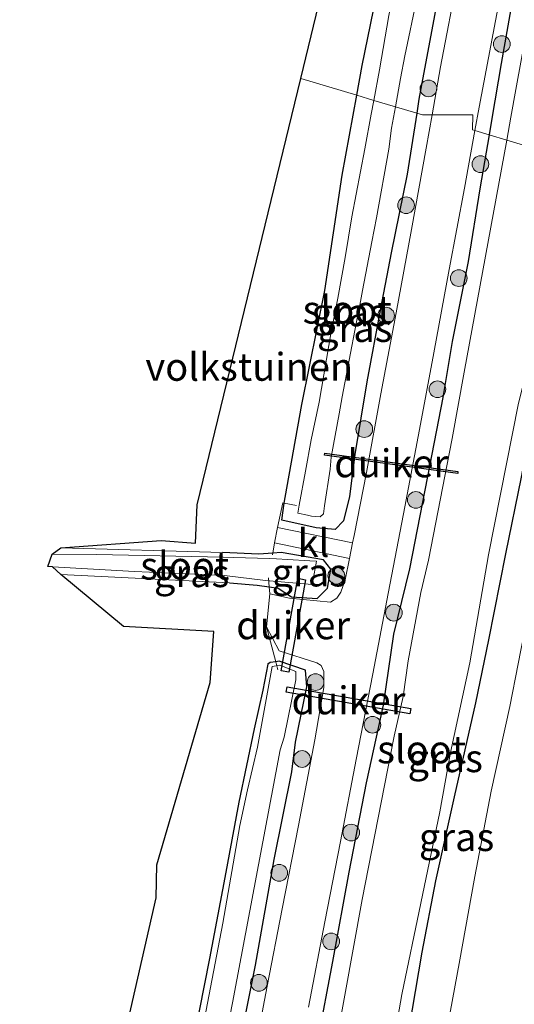
# Model space of a CAD drawing. Units: metres. Extents: x 99998 to 110006, y 418748 to 425003.
# Drawn here: x 103798 to 103842, y 419760 to 419848 of the extents above; entities that cross this region are included whole.
import ezdxf
from ezdxf.enums import TextEntityAlignment as Align

# ---------------------------------------------------------------- set-up
doc = ezdxf.new("R2010")
doc.units = ezdxf.units.M
doc.linetypes.add('IE-TERREINAFSCHEIDING', pattern=[10, 8, -2])
doc.layers.get('0').update_dxf_attribs({"lineweight": 25})
for name, color, linetype, lineweight in [('B-ME-GR-BOOM-S-B1', 93, 'Continuous', 18), ('B-ME-GW-INSTEEKWATERGANG-L-B1', 10, 'Continuous', 25), ('B-ME-GW-TEENLIJN-L-B1', 93, 'Continuous', 18), ('B-ME-IE-GRASLAND-GV-B6', 93, 'Continuous', 18), ('B-ME-IE-GRONDWERKLIJN-GROND_INGERICHT-GV-B6', 253, 'Continuous', 18), ('B-ME-IE-HULPGEOMETRIE-L-B1', 53, 'Continuous', 18), ('B-ME-IE-TERREINAFSCHEIDING-DOORGANG-L-B1', 8, 'IE-TERREINAFSCHEIDING-KUNSTMATIG-OPEN', 18), ('B-ME-IE-TERREINAFSCHEIDING-RASTERHEKWERK-L-B1', 8, 'IE-TERREINAFSCHEIDING', 18), ('B-ME-KG-KADASTRAAL-OPNAMEDTMGRENS-L-B1', 10, 'Continuous', 25), ('B-ME-KW-DUIKER-GV-B6', 10, 'Continuous', 25), ('B-ME-OG-WATER-GV-B6', 153, 'Continuous', 18), ('B-ME-VH-VERH_SOORT-BITUMEN-GV-B6', 8, 'IE-TERREINAFSCHEIDING-NATUURLIJK-HOUTWAL', 18), ('B-ME-VH-VERH_SOORT-KLINKERS-GV-B6', 8, 'IE-TERREINAFSCHEIDING-NATUURLIJK-HOUTWAL', 18)]:
    doc.layers.add(name, color=color, linetype=linetype, lineweight=lineweight)
doc.styles.add('NLCS-ISO', font='NLCS-ISO.TTF')
doc.linetypes.add('IE-TERREINAFSCHEIDING-KUNSTMATIG-OPEN', pattern='A,7,-1.5,[67,NLCS.SHX,S=0.75,R=0,X=0,Y=0],-1.5', length=10)
doc.linetypes.add('IE-TERREINAFSCHEIDING-NATUURLIJK-HOUTWAL', pattern='A,7,-1.5,[67,NLCS.SHX,S=0.75,R=45,X=0,Y=0],-1.5,7,-1.5,[70,NLCS.SHX,S=0.75,R=0,X=0,Y=0],-1.5', length=20)

# ---------------------------------------------------------------- blocks, each defined once
blk = doc.blocks.new('boom')
blk.add_hatch(color=256).paths.add_polyline_path([(-0.75, 0, 1), (0.75, 0, 1)])
blk.add_circle((0, 0), 0.75)

msp = doc.modelspace()

# ---------------------------------------------------------------- linework, layer by layer
at = {"layer": 'B-ME-GW-INSTEEKWATERGANG-L-B1'}
for points in [[(103861.605, 419942.162, -0.359), (103860.205, 419935.504, -0.365), (103858.983, 419929.681, -0.317), (103857.458, 419922.624, -0.335), (103856.041, 419915.534, -0.347), (103854.787, 419909.053, -0.426), (103853.344, 419902.991, -0.388), (103851.924, 419895.441, -0.367), (103850.076, 419887.195, -0.402), (103848.769, 419880.849, -0.36), (103847.724, 419875.349, -0.373), (103846.159, 419868.932, -0.34), (103845.436, 419864.5, -0.371), (103843.794, 419857.216, -0.345), (103842.412, 419850.504, -0.336), (103841.298, 419844.255, -0.38), (103840.463, 419839.297, -0.404), (103840.215, 419837.843, -0.411)], [(103828.346, 419841.395, -0.752), (103828.83, 419844.07, -0.744), (103830.873, 419854.021, -0.733), (103833.166, 419863.365, -0.774), (103833.703, 419863.589, -0.605), (103835.595, 419863.63, -0.676), (103837.087, 419862.626, -0.624), (103837.181, 419860.379, -0.594), (103836.489, 419855.173, -0.513), (103835.333, 419848.541, -0.473), (103833.932, 419841.045, -0.472), (103833.734, 419839.784, -0.488)], [(103833.734, 419839.784, -0.488), (103832.877, 419834.321, -0.56), (103831.427, 419827.262, -0.571), (103830.493, 419822.271, -0.63), (103829.256, 419815.693, -0.535), (103828.182, 419809.197, -0.531), (103827.692, 419805.405, -0.618), (103827.162, 419803.241, -0.749), (103826.421, 419802.453, -0.677), (103824.711, 419802.606, -0.703), (103821.629, 419803.287, -0.806), (103821.851, 419804.819, -0.78), (103821.925, 419805.327, -0.771), (103823.411, 419813.667, -0.797), (103825.48, 419823.892, -0.853), (103827.047, 419834.224, -0.775), (103828.346, 419841.395, -0.752)], [(103840.215, 419837.843, -0.411), (103839.393, 419833.013, -0.435), (103838.344, 419826.48, -0.455), (103836.904, 419819.305, -0.428), (103836.069, 419814.285, -0.42), (103834.698, 419807.21, -0.382), (103833.079, 419798.936, -0.37), (103831.657, 419793.086, -0.365), (103830.716, 419786.696, -0.35), (103829.183, 419779.734, -0.394), (103827.649, 419771.72, -0.372), (103826.166, 419763.718, -0.437), (103824.836, 419756.6, -0.382)], [(103832.739, 419755.929, -0.585), (103834.221, 419764.569, -0.596), (103835.446, 419770.959, -0.744), (103837.113, 419778.488, -0.644), (103839.047, 419786.911, -0.533), (103840.208, 419792.551, -0.588), (103841.731, 419800.262, -0.43), (103843.122, 419807.147, -0.443), (103844.38, 419813.789, -0.521), (103845.459, 419816.935, -0.363), (103847.285, 419820.45, -0.03), (103849.753, 419823.685, 0.865), (103851.418, 419827.426, 1.28), (103852.457, 419830.261, 1.476), (103852.556, 419834.151, 1.381)], [(103816.932, 419797.691, -0.95), (103819.404, 419797.467, -1.078), (103820.499, 419797.305, -0.954), (103821.309, 419797.185, -0.862), (103822.486, 419796.429, -0.887), (103824.812, 419796.283, -0.674), (103825.734, 419797.195, -0.615), (103826.041, 419798.89, -0.593), (103825.375, 419799.748, -0.567), (103821.577, 419800.389, -0.811), (103820.811, 419800.334, -0.82), (103819.577, 419800.245, -0.834), (103816.308, 419800.407, -1.102)], [(103817.845, 419756.227, -0.483), (103819.273, 419763.408, -0.464), (103820.936, 419772.857, -0.54), (103822.522, 419780.715, -0.515), (103822.861, 419783.397, -0.614), (103823.879, 419788.339, -0.636), (103823.757, 419789.838, -0.727), (103821.39, 419790.654, -1.013), (103821.088, 419790.604, -1.015), (103820.59, 419790.523, -1.018), (103820.367, 419790.398, -1.072), (103819.928, 419788.04, -1.076), (103819.161, 419784.594, -0.998), (103817.777, 419778.001, -1.118), (103816.518, 419771.248, -1.042), (103815.131, 419763.996, -1.018), (103813.773, 419757.025, -0.994)]]:
    msp.add_polyline3d(points, dxfattribs=at)
at = {"layer": 'B-ME-GW-TEENLIJN-L-B1'}
msp.add_polyline3d([(103856.727, 419832.904, 1.701), (103855.76, 419830.328, 1.679), (103853.975, 419826.48, 1.217), (103850.483, 419821.439, 0.566), (103848.422, 419818.197, 0.051), (103847.116, 419815.336, -0.315), (103846.086, 419808.82, -0.238), (103845.023, 419801.271, -0.157), (103843.589, 419794.244, -0.317), (103842.077, 419786.576, -0.281), (103840.406, 419778.994, -0.299), (103838.933, 419771.342, -0.235), (103837.523, 419763.553, -0.217), (103835.93, 419754.797, -0.166)], dxfattribs=at)
at = {"layer": 'B-ME-IE-GRASLAND-GV-B6'}
for points in [[(103838.493, 419857.366, -0.408), (103837.439, 419852.231, -0.408), (103835.859, 419843.94, -0.398), (103835.101, 419839.633, -0.417), (103834.237, 419839.634, -1.13), (103833.734, 419839.784, -0.488), (103833.932, 419841.045, -0.472), (103835.333, 419848.541, -0.473), (103836.489, 419855.173, -0.513), (103837.181, 419860.379, -0.594), (103837.087, 419862.626, -0.624), (103835.595, 419863.63, -0.676), (103833.703, 419863.589, -0.605), (103833.587, 419865.212, -0.584), (103833.779, 419866.212, -0.742), (103838.025, 419865.924, -0.548), (103838.732, 419865.733, -0.52), (103839.213, 419865.441, -0.485), (103839.539, 419865.073, -0.468), (103839.722, 419864.546, -0.456), (103839.789, 419863.753, -0.461), (103839.597, 419862.628, -0.463), (103838.493, 419857.366, -0.408)], [(103831.243, 419848.546, -1.75), (103830.382, 419843.661, -1.75), (103829.881, 419840.936, -1.75), (103828.346, 419841.395, -0.752), (103828.83, 419844.07, -0.744), (103830.873, 419854.021, -0.733)], [(103842.412, 419850.504, -0.336), (103841.298, 419844.255, -0.38), (103840.463, 419839.297, -0.404), (103840.215, 419837.843, -0.411), (103838.952, 419838.223, -0.346), (103839.337, 419840.332, -0.335), (103840.784, 419848.053, -0.316), (103841.435, 419851.391, -0.318)], [(103844.299, 419850.94, -1.4), (103843.703, 419847.805, -1.4), (103842.617, 419841.905, -1.4), (103842.18, 419839.434, -1.4), (103841.81, 419837.365, -1.4), (103840.215, 419837.843, -0.411), (103840.463, 419839.297, -0.404), (103841.298, 419844.255, -0.38), (103842.412, 419850.504, -0.336)], [(103835.333, 419848.541, -0.473), (103833.932, 419841.045, -0.472), (103833.734, 419839.784, -0.488), (103831.823, 419840.356, -1.75), (103832.28, 419842.896, -1.75), (103832.658, 419844.919, -1.75), (103833.756, 419850.228, -1.75)], [(103825.069, 419803.603, -1.75), (103825.36, 419803.852, -1.75), (103825.454, 419804.573, -1.75), (103825.972, 419807.864, -1.75), (103826.07, 419808.956, -1.75), (103826.787, 419812.823, -1.75), (103827.043, 419814.362, -1.75), (103828.287, 419820.915, -1.75), (103828.641, 419822.58, -1.75), (103828.859, 419823.881, -1.75), (103829.691, 419828.244, -1.75), (103830.13, 419830.405, -1.75), (103831.222, 419836.546, -1.75), (103831.479, 419838.444, -1.75), (103831.823, 419840.356, -1.75), (103833.734, 419839.784, -0.488), (103832.877, 419834.321, -0.56), (103831.427, 419827.262, -0.571), (103830.493, 419822.271, -0.63), (103829.256, 419815.693, -0.535), (103828.182, 419809.197, -0.531), (103827.692, 419805.405, -0.618), (103827.162, 419803.241, -0.749), (103826.421, 419802.453, -0.677), (103824.711, 419802.606, -0.703), (103821.629, 419803.287, -0.806), (103821.851, 419804.819, -0.78), (103821.925, 419805.327, -0.771), (103823.411, 419813.667, -0.797), (103825.48, 419823.892, -0.853), (103827.047, 419834.224, -0.775), (103828.346, 419841.395, -0.752), (103829.881, 419840.936, -1.75), (103829.656, 419839.711, -1.75), (103829.073, 419836.58, -1.75), (103827.906, 419830.496, -1.75), (103827.31, 419826.837, -1.75), (103826.656, 419823.192, -1.75), (103826.069, 419820.172, -1.75), (103824.971, 419813.869, -1.75), (103824.25, 419810.495, -1.75), (103823.763, 419807.688, -1.75), (103823.176, 419804.653, -1.75), (103823.055, 419803.937, -1.75), (103823.928, 419803.749, -1.75), (103824.293, 419803.661, -1.75), (103825.069, 419803.603, -1.75)], [(103833.261, 419829.363, -0.436), (103831.872, 419821.896, -0.433), (103830.506, 419814.614, -0.425), (103829.228, 419807.564, -0.417), (103828.113, 419801.932, -0.449), (103827.976, 419801.264, -0.454), (103821.244, 419802.636, -0.619), (103821.722, 419804.843, -0.632), (103821.851, 419804.819, -0.78), (103821.629, 419803.287, -0.806), (103824.711, 419802.606, -0.703), (103826.421, 419802.453, -0.677), (103827.162, 419803.241, -0.749), (103827.692, 419805.405, -0.618), (103828.182, 419809.197, -0.531), (103829.256, 419815.693, -0.535), (103830.493, 419822.271, -0.63), (103831.427, 419827.262, -0.571), (103832.877, 419834.321, -0.56), (103833.734, 419839.784, -0.488), (103834.237, 419839.634, -1.13), (103835.101, 419839.633, -0.417), (103834.577, 419836.656, -0.431), (103833.261, 419829.363, -0.436)], [(103824.016, 419759.633, -0.375), (103825.494, 419767.267, -0.368), (103826.888, 419774.478, -0.358), (103828.309, 419781.848, -0.363), (103829.801, 419789.526, -0.37), (103831.181, 419796.705, -0.37), (103832.557, 419803.863, -0.355), (103833.994, 419811.435, -0.33), (103835.271, 419818.303, -0.351), (103836.643, 419825.774, -0.368), (103838.008, 419833.052, -0.373), (103838.952, 419838.223, -0.346), (103840.215, 419837.843, -0.411), (103839.393, 419833.013, -0.435), (103838.344, 419826.48, -0.455), (103836.904, 419819.305, -0.428), (103836.069, 419814.285, -0.42), (103834.698, 419807.21, -0.382), (103833.079, 419798.936, -0.37), (103831.657, 419793.086, -0.365), (103830.716, 419786.696, -0.35), (103829.183, 419779.734, -0.394), (103827.649, 419771.72, -0.372), (103826.166, 419763.718, -0.437), (103824.836, 419756.6, -0.382)], [(103824.836, 419756.6, -0.382), (103826.166, 419763.718, -0.437), (103827.649, 419771.72, -0.372), (103829.183, 419779.734, -0.394), (103830.716, 419786.696, -0.35), (103831.657, 419793.086, -0.365), (103833.079, 419798.936, -0.37), (103834.698, 419807.21, -0.382), (103836.069, 419814.285, -0.42), (103836.904, 419819.305, -0.428), (103838.344, 419826.48, -0.455), (103839.393, 419833.013, -0.435), (103840.215, 419837.843, -0.411), (103841.81, 419837.365, -1.4), (103837.973, 419816.571, -1.4), (103836.922, 419810.613, -1.4)], [(103832.739, 419755.929, -0.585), (103834.221, 419764.569, -0.596), (103835.446, 419770.959, -0.744), (103837.113, 419778.488, -0.644), (103839.047, 419786.911, -0.533), (103840.208, 419792.551, -0.588), (103841.731, 419800.262, -0.43), (103843.122, 419807.147, -0.443), (103844.38, 419813.789, -0.521), (103845.459, 419816.935, -0.363), (103847.285, 419820.45, -0.03), (103849.753, 419823.685, 0.865), (103851.418, 419827.426, 1.28), (103852.457, 419830.261, 1.476), (103852.556, 419834.151, 1.381), (103856.727, 419832.904, 1.701), (103855.76, 419830.328, 1.679), (103853.975, 419826.48, 1.217), (103850.483, 419821.439, 0.566), (103848.422, 419818.197, 0.051)], [(103835.93, 419754.797, -0.166), (103837.523, 419763.553, -0.217), (103838.933, 419771.342, -0.235), (103840.406, 419778.994, -0.299), (103842.077, 419786.576, -0.281), (103843.589, 419794.244, -0.317), (103845.023, 419801.271, -0.157), (103846.086, 419808.82, -0.238), (103847.116, 419815.336, -0.315), (103848.422, 419818.197, 0.051), (103850.483, 419821.439, 0.566), (103853.975, 419826.48, 1.217), (103855.76, 419830.328, 1.679), (103856.727, 419832.904, 1.701), (103862.025, 419831.319, 3.719), (103861.08, 419825.401, 3.792), (103859.592, 419817.156, 3.764), (103857.889, 419806.768, 3.918), (103856.397, 419797.336, 4.046), (103854.674, 419788.892, 4.045), (103853.492, 419780.579, 4.34), (103852.485, 419772.445, 4.539), (103851.513, 419764.174, 4.626), (103850.163, 419756.243, 4.78)], [(103848.422, 419818.197, 0.051), (103847.116, 419815.336, -0.315), (103846.086, 419808.82, -0.238), (103845.023, 419801.271, -0.157), (103843.589, 419794.244, -0.317), (103842.077, 419786.576, -0.281), (103840.406, 419778.994, -0.299), (103838.933, 419771.342, -0.235), (103837.523, 419763.553, -0.217), (103835.93, 419754.797, -0.166)], [(103831.571, 419755.946, -1.4), (103832.408, 419760.776, -1.4), (103835.799, 419777.149, -1.4), (103836.774, 419782.458, -1.4), (103838.493, 419790.497, -1.4), (103840.172, 419800.19, -1.4), (103842.865, 419813.779, -1.4)], [(103836.922, 419810.613, -1.4), (103834.8, 419799.715, -1.4), (103834.097, 419796.806, -1.4), (103832.97, 419790.689, -1.4), (103832.511, 419787.49, -1.4), (103831.693, 419783.933, -1.4), (103828.842, 419769.291, -1.4), (103826.539, 419756.578, -1.4)], [(103843.122, 419807.147, -0.443), (103841.731, 419800.262, -0.43), (103840.208, 419792.551, -0.588), (103839.047, 419786.911, -0.533), (103837.113, 419778.488, -0.644), (103835.446, 419770.959, -0.744), (103834.221, 419764.569, -0.596), (103832.739, 419755.929, -0.585)], [(103817.284, 419799.945, -1.427), (103816.375, 419799.966, -1.427), (103805.031, 419800.23, -1.427), (103801.036, 419800.245, -1.289), (103801.821, 419800.8, -1.08), (103816.308, 419800.407, -1.102), (103819.577, 419800.245, -0.834), (103820.811, 419800.334, -0.82), (103821.577, 419800.389, -0.811), (103825.375, 419799.748, -0.567), (103826.041, 419798.89, -0.593), (103825.734, 419797.195, -0.615), (103824.812, 419796.283, -0.674), (103822.486, 419796.429, -0.887), (103821.309, 419797.185, -0.862), (103820.499, 419797.305, -0.954), (103819.404, 419797.467, -1.078), (103816.932, 419797.691, -0.95), (103801.796, 419798.429, -0.953), (103801.045, 419799.113, -1.382), (103808.423, 419798.704, -1.382), (103816.478, 419798.325, -1.382), (103820.165, 419797.89, -1.4), (103824.348, 419797.516, -1.4), (103824.631, 419798.975, -1.4), (103824.755, 419799.615, -1.4), (103824.128, 419799.651, -1.4), (103822.13, 419799.764, -1.4), (103821.145, 419799.821, -1.4), (103820.529, 419799.854, -1.4), (103817.284, 419799.945, -1.427)], [(103820.811, 419800.334, -0.82), (103820.975, 419801.25, -0.589), (103827.692, 419799.872, -0.466), (103827.299, 419797.947, -0.482), (103826.936, 419796.842, -0.501), (103826.573, 419796.293, -0.506), (103825.995, 419795.952, -0.542), (103822.328, 419796.316, -0.86), (103820.543, 419796.691, -0.898), (103820.499, 419797.305, -0.954), (103821.309, 419797.185, -0.862), (103822.486, 419796.429, -0.887), (103824.812, 419796.283, -0.674), (103825.734, 419797.195, -0.615), (103826.041, 419798.89, -0.593), (103825.375, 419799.748, -0.567), (103821.577, 419800.389, -0.811), (103820.811, 419800.334, -0.82)], [(103823.879, 419788.339, -0.636), (103823.757, 419789.838, -0.727), (103821.39, 419790.654, -1.013), (103821.088, 419790.604, -1.015), (103820.248, 419793.735, -0.979), (103821.4, 419791.574, -0.892), (103824.78, 419790.509, -0.546), (103825.16, 419790.256, -0.507), (103825.405, 419789.739, -0.493), (103825.401, 419788.299, -0.485), (103824.6, 419783.588, -0.448), (103823.123, 419775.91, -0.444), (103821.672, 419768.45, -0.441), (103820.321, 419761.516, -0.446), (103818.927, 419754.288, -0.452)], [(103809.469, 419722.171, -1.4), (103811.726, 419731.922, -1.4), (103817.215, 419760.029, -1.4), (103821.478, 419782.691, -1.4), (103821.834, 419783.834, -1.4), (103822.897, 419788.981, -1.4), (103822.895, 419789.72, -1.4), (103821.45, 419790.308, -1.4), (103820.751, 419790.17, -1.4), (103819.463, 419782.956, -1.4), (103818.537, 419779.123, -1.4), (103817.878, 419775.931, -1.4), (103816.325, 419767.163, -1.4), (103810.404, 419736.296, -1.4), (103808.059, 419725.117, -1.4), (103805.772, 419715.551, -1.4), (103804.915, 419714.596, -1.4), (103803.033, 419712.744, -1.4), (103803.765, 419711.517, -1.434), (103804.506, 419711.125, -1.424), (103805.264, 419711.151, -1.379), (103807.226, 419712.441, -1.404), (103809.469, 419722.171, -1.4)], [(103813.773, 419757.025, -0.994), (103815.131, 419763.996, -1.018), (103816.518, 419771.248, -1.042), (103817.777, 419778.001, -1.118), (103819.161, 419784.594, -0.998), (103819.928, 419788.04, -1.076), (103820.367, 419790.398, -1.072), (103820.59, 419790.523, -1.018), (103821.088, 419790.604, -1.015), (103821.39, 419790.654, -1.013)], [(103821.39, 419790.654, -1.013), (103823.757, 419789.838, -0.727), (103823.879, 419788.339, -0.636), (103822.861, 419783.397, -0.614), (103822.522, 419780.715, -0.515), (103820.936, 419772.857, -0.54), (103819.273, 419763.408, -0.464), (103817.845, 419756.227, -0.483)], [(103817.845, 419756.227, -0.483), (103819.273, 419763.408, -0.464), (103820.936, 419772.857, -0.54), (103822.522, 419780.715, -0.515), (103822.861, 419783.397, -0.614), (103823.879, 419788.339, -0.636)]]:
    msp.add_polyline3d(points, dxfattribs=at)
at = {"layer": 'B-ME-IE-GRONDWERKLIJN-GROND_INGERICHT-GV-B6'}
for points in [[(103829.049, 419866.497, -0.807), (103832.424, 419866.304, -0.803), (103833.779, 419866.212, -0.742), (103833.587, 419865.212, -0.584), (103833.703, 419863.589, -0.605), (103833.166, 419863.365, -0.774), (103830.873, 419854.021, -0.733), (103828.83, 419844.07, -0.744), (103828.346, 419841.395, -0.752), (103823.325, 419842.896, -0.341), (103829.049, 419866.497, -0.807)], [(103821.244, 419802.636, -0.619), (103820.975, 419801.25, -0.589), (103820.811, 419800.334, -0.82), (103819.577, 419800.245, -0.834), (103816.308, 419800.407, -1.102), (103801.821, 419800.8, -1.08), (103810.819, 419801.48, -0.986), (103813.874, 419801.244, -0.986), (103814.05, 419804.656, -0.986), (103823.325, 419842.896, -0.341), (103828.346, 419841.395, -0.752), (103827.047, 419834.224, -0.775), (103825.48, 419823.892, -0.853), (103823.411, 419813.667, -0.797), (103821.925, 419805.327, -0.771), (103821.851, 419804.819, -0.78), (103821.722, 419804.843, -0.632), (103821.244, 419802.636, -0.619)], [(103798.116, 419715.864, -0.962), (103810.368, 419769.419, -0.974), (103810.426, 419772.405, -0.974), (103815.209, 419788.737, -0.98), (103815.538, 419793.326, -0.98), (103807.428, 419793.764, -0.98), (103801.796, 419798.429, -0.953), (103816.932, 419797.691, -0.95), (103819.404, 419797.467, -1.078), (103820.499, 419797.305, -0.954), (103820.543, 419796.691, -0.898), (103820.248, 419793.735, -0.979), (103821.088, 419790.604, -1.015), (103820.59, 419790.523, -1.018), (103820.367, 419790.398, -1.072), (103819.928, 419788.04, -1.076), (103819.161, 419784.594, -0.998), (103817.777, 419778.001, -1.118), (103816.518, 419771.248, -1.042), (103815.131, 419763.996, -1.018), (103813.773, 419757.025, -0.994)]]:
    msp.add_polyline3d(points, dxfattribs=at)
at = {"layer": 'B-ME-IE-HULPGEOMETRIE-L-B1'}
msp.add_polyline3d([(103914.974, 419815.481, 4.925), (103904.148, 419818.719, 4.61), (103887.77, 419823.618, 4.2), (103882.066, 419825.325, 4.375), (103864.688, 419830.522, 3.869), (103862.025, 419831.319, 3.719), (103856.727, 419832.904, 1.701), (103852.556, 419834.151, 1.381), (103847.315, 419835.718, -1.4), (103841.81, 419837.365, -1.4), (103840.215, 419837.843, -0.411), (103838.952, 419838.223, -0.346), (103838.721, 419838.292, -1.037), (103838.766, 419839.626, -1.178), (103835.101, 419839.633, -0.417), (103834.237, 419839.634, -1.13), (103833.734, 419839.784, -0.488), (103831.823, 419840.356, -1.75), (103829.881, 419840.936, -1.75), (103828.346, 419841.395, -0.752), (103823.325, 419842.896, -0.341)], dxfattribs=at)
at = {"layer": 'B-ME-IE-TERREINAFSCHEIDING-DOORGANG-L-B1'}
for p, q in [((103820.975, 419801.25, -0.589), (103821.244, 419802.636, -0.619)), ((103820.248, 419793.735, -0.979), (103820.543, 419796.691, -0.898))]:
    msp.add_line(p, q, dxfattribs=at)
at = {"layer": 'B-ME-IE-TERREINAFSCHEIDING-RASTERHEKWERK-L-B1'}
for points in [[(103822.936, 419804.622, -1.148), (103821.851, 419804.819, -0.78), (103821.722, 419804.843, -0.632), (103821.244, 419802.636, -0.619)], [(103820.975, 419801.25, -0.589), (103820.811, 419800.334, -0.82), (103820.782, 419800.174, -0.82)], [(103820.543, 419796.691, -0.898), (103820.499, 419797.305, -0.954), (103820.44, 419798.123, -1.104)], [(103820.248, 419793.735, -0.979), (103821.088, 419790.604, -1.015), (103821.282, 419789.88, -1.06)]]:
    msp.add_polyline3d(points, dxfattribs=at)
at = {"layer": 'B-ME-KG-KADASTRAAL-OPNAMEDTMGRENS-L-B1'}
for points in [[(103823.325, 419842.896, -0.341), (103829.049, 419866.497, -0.807), (103828.254, 419868.635, -0.729), (103847.239, 419987.264, -0.582), (103847.544, 419993.618, -0.582), (103840.292, 419996.428, -0.486), (103838.825, 419998.467, -0.275), (103840.33, 419998.914, -0.441), (103862.742, 420000.234, -0.781), (103863.096, 419999.711, -0.603), (103863.994, 420025.543, -0.717), (103865.275, 420025.663, -2.007), (103866.785, 420037.245, -2.01), (103868.297, 420037.641, -0.642), (103869.884, 420054.971, -0.627), (103872.928, 420074.237, -0.681), (103883.871, 420113.055, -0.654), (103884.303, 420117.819, -0.654), (103879.117, 420144.408, -0.633), (103879.333, 420148.401, -0.531), (103894.699, 420151.56, 0), (103902.834, 420207.664, -0.679)], [(103798.116, 419715.864, -0.962), (103810.368, 419769.419, -0.974), (103810.426, 419772.405, -0.974), (103815.209, 419788.737, -0.98), (103815.538, 419793.326, -0.98), (103807.428, 419793.764, -0.98), (103801.796, 419798.429, -0.953), (103801.045, 419799.113, -1.382), (103800.639, 419799.138, -1.472), (103801.036, 419800.245, -1.289), (103801.821, 419800.8, -1.08), (103810.819, 419801.48, -0.986), (103813.874, 419801.244, -0.986), (103814.05, 419804.656, -0.986), (103823.325, 419842.896, -0.341)]]:
    msp.add_polyline3d(points, dxfattribs=at)
at = {"layer": 'B-ME-KW-DUIKER-GV-B6'}
for points in [[(103837.433, 419807.67, -1.524), (103837.405, 419807.472, -1.524), (103825.458, 419809.115, -1.552), (103825.486, 419809.313, -1.552), (103837.433, 419807.67, -1.524)], [(103821.558, 419789.781, -1.918), (103823.052, 419798.084, -1.898), (103823.74, 419797.96, -1.898), (103822.247, 419789.657, -1.918), (103821.558, 419789.781, -1.918)], [(103833.21, 419786.408, -1.729), (103833.124, 419785.916, -1.729), (103822.009, 419787.86, -1.727), (103822.095, 419788.352, -1.727), (103833.21, 419786.408, -1.729)]]:
    msp.add_polyline3d(points, dxfattribs=at)
at = {"layer": 'B-ME-OG-WATER-GV-B6'}
for points in [[(103835.845, 419861.763, -1.75), (103835.097, 419857.919, -1.75), (103834.855, 419856.362, -1.75), (103834.126, 419852.248, -1.75), (103833.756, 419850.228, -1.75), (103832.658, 419844.919, -1.75), (103832.28, 419842.896, -1.75), (103831.823, 419840.356, -1.75), (103829.881, 419840.936, -1.75), (103830.382, 419843.661, -1.75), (103831.243, 419848.546, -1.75), (103831.954, 419851.984, -1.75), (103832.811, 419856.131, -1.75), (103833.533, 419859.15, -1.75), (103834.217, 419862.74, -1.75), (103834.47, 419862.949, -1.75), (103835.012, 419862.803, -1.75), (103835.388, 419862.729, -1.75), (103835.827, 419862.418, -1.75), (103835.845, 419861.763, -1.75)], [(103849.659, 419849.227, -1.4), (103848.345, 419842.557, -1.4), (103848.03, 419840.145, -1.4), (103847.746, 419838.932, -1.4), (103847.596, 419837.925, -1.4), (103847.517, 419836.815, -1.4), (103847.315, 419835.718, -1.4), (103841.81, 419837.365, -1.4), (103842.18, 419839.434, -1.4), (103842.617, 419841.905, -1.4), (103843.703, 419847.805, -1.4), (103844.299, 419850.94, -1.4)], [(103828.859, 419823.881, -1.75), (103828.641, 419822.58, -1.75), (103828.287, 419820.915, -1.75), (103827.043, 419814.362, -1.75), (103826.787, 419812.823, -1.75), (103826.07, 419808.956, -1.75), (103825.972, 419807.864, -1.75), (103825.454, 419804.573, -1.75), (103825.36, 419803.852, -1.75), (103825.069, 419803.603, -1.75), (103824.293, 419803.661, -1.75), (103823.928, 419803.749, -1.75), (103823.055, 419803.937, -1.75), (103823.176, 419804.653, -1.75), (103823.763, 419807.688, -1.75), (103824.25, 419810.495, -1.75), (103824.971, 419813.869, -1.75), (103826.069, 419820.172, -1.75), (103826.656, 419823.192, -1.75), (103827.31, 419826.837, -1.75), (103827.906, 419830.496, -1.75), (103829.073, 419836.58, -1.75), (103829.656, 419839.711, -1.75), (103829.881, 419840.936, -1.75), (103831.823, 419840.356, -1.75), (103831.479, 419838.444, -1.75), (103831.222, 419836.546, -1.75), (103830.13, 419830.405, -1.75), (103829.691, 419828.244, -1.75), (103828.859, 419823.881, -1.75)], [(103826.539, 419756.578, -1.4), (103828.842, 419769.291, -1.4), (103831.693, 419783.933, -1.4), (103832.511, 419787.49, -1.4), (103832.97, 419790.689, -1.4), (103834.097, 419796.806, -1.4), (103834.8, 419799.715, -1.4), (103836.922, 419810.613, -1.4), (103837.973, 419816.571, -1.4), (103841.81, 419837.365, -1.4), (103847.315, 419835.718, -1.4), (103845.036, 419823.677, -1.4), (103844.4, 419821.54, -1.4), (103843.261, 419815.321, -1.4), (103842.865, 419813.779, -1.4), (103840.172, 419800.19, -1.4), (103838.493, 419790.497, -1.4), (103836.774, 419782.458, -1.4), (103835.799, 419777.149, -1.4), (103832.408, 419760.776, -1.4), (103831.571, 419755.946, -1.4)], [(103822.13, 419799.764, -1.4), (103824.128, 419799.651, -1.4), (103824.755, 419799.615, -1.4), (103824.631, 419798.975, -1.4), (103824.348, 419797.516, -1.4), (103820.165, 419797.89, -1.4), (103816.478, 419798.325, -1.382), (103808.423, 419798.704, -1.382), (103801.045, 419799.113, -1.382), (103800.639, 419799.138, -1.472), (103801.036, 419800.245, -1.289), (103805.031, 419800.23, -1.427), (103816.375, 419799.966, -1.427), (103817.284, 419799.945, -1.427), (103820.529, 419799.854, -1.4), (103821.145, 419799.821, -1.4), (103822.13, 419799.764, -1.4)], [(103809.469, 419722.171, -1.4), (103807.226, 419712.441, -1.404), (103805.264, 419711.151, -1.379), (103804.506, 419711.125, -1.424), (103803.765, 419711.517, -1.434), (103803.033, 419712.744, -1.4), (103804.915, 419714.596, -1.4), (103805.772, 419715.551, -1.4), (103808.059, 419725.117, -1.4), (103810.404, 419736.296, -1.4), (103816.325, 419767.163, -1.4), (103817.878, 419775.931, -1.4), (103818.537, 419779.123, -1.4), (103819.463, 419782.956, -1.4), (103820.751, 419790.17, -1.4), (103821.45, 419790.308, -1.4), (103822.895, 419789.72, -1.4), (103822.897, 419788.981, -1.4), (103821.834, 419783.834, -1.4), (103821.478, 419782.691, -1.4), (103817.215, 419760.029, -1.4), (103811.726, 419731.922, -1.4), (103809.469, 419722.171, -1.4)]]:
    msp.add_polyline3d(points, dxfattribs=at)
at = {"layer": 'B-ME-VH-VERH_SOORT-BITUMEN-GV-B6'}
for points in [[(103841.435, 419851.391, -0.318), (103840.784, 419848.053, -0.316), (103839.337, 419840.332, -0.335), (103838.952, 419838.223, -0.346), (103838.721, 419838.292, -1.037), (103838.766, 419839.626, -1.178), (103835.101, 419839.633, -0.417), (103835.859, 419843.94, -0.398), (103837.439, 419852.231, -0.408)], [(103818.927, 419754.288, -0.452), (103820.321, 419761.516, -0.446), (103821.672, 419768.45, -0.441), (103823.123, 419775.91, -0.444), (103824.6, 419783.588, -0.448), (103825.401, 419788.299, -0.485), (103825.405, 419789.739, -0.493), (103825.16, 419790.256, -0.507), (103824.78, 419790.509, -0.546), (103821.4, 419791.574, -0.892), (103820.248, 419793.735, -0.979), (103820.543, 419796.691, -0.898), (103822.328, 419796.316, -0.86), (103825.995, 419795.952, -0.542), (103826.573, 419796.293, -0.506), (103826.936, 419796.842, -0.501), (103827.299, 419797.947, -0.482), (103827.692, 419799.872, -0.466), (103827.976, 419801.264, -0.454), (103828.113, 419801.932, -0.449), (103829.228, 419807.564, -0.417), (103830.506, 419814.614, -0.425), (103831.872, 419821.896, -0.433), (103833.261, 419829.363, -0.436), (103834.577, 419836.656, -0.431), (103835.101, 419839.633, -0.417), (103838.766, 419839.626, -1.178), (103838.721, 419838.292, -1.037), (103838.952, 419838.223, -0.346), (103838.008, 419833.052, -0.373), (103836.643, 419825.774, -0.368), (103835.271, 419818.303, -0.351), (103833.994, 419811.435, -0.33), (103832.557, 419803.863, -0.355), (103831.181, 419796.705, -0.37), (103829.801, 419789.526, -0.37), (103828.309, 419781.848, -0.363), (103826.888, 419774.478, -0.358), (103825.494, 419767.267, -0.368), (103824.016, 419759.633, -0.375)]]:
    msp.add_polyline3d(points, dxfattribs=at)
at = {"layer": 'B-ME-VH-VERH_SOORT-KLINKERS-GV-B6'}
msp.add_polyline3d([(103821.244, 419802.636, -0.619), (103827.976, 419801.264, -0.454), (103827.692, 419799.872, -0.466), (103820.975, 419801.25, -0.589), (103821.244, 419802.636, -0.619)], dxfattribs=at)

# ---------------------------------------------------------------- block references
at = {"layer": 'B-ME-GR-BOOM-S-B1', "rotation": 90}
for p in [(103841.363, 419845.986, -0.309), (103834.786, 419842.011, -0.396), (103839.44, 419835.218, -0.369), (103832.773, 419831.531, -0.47), (103837.502, 419825.001, -0.361), (103830.981, 419821.636, -0.455), (103835.589, 419815.03, -0.332), (103829.028, 419811.459, -0.469), (103833.645, 419805.108, -0.34), (103826.519, 419798.314, -0.549), (103831.681, 419795, -0.216), (103824.655, 419788.775, -0.509), (103829.758, 419784.954, -0.261), (103823.443, 419781.881, -0.399), (103827.856, 419775.283, -0.199), (103821.397, 419771.676, -0.414), (103826.058, 419765.525, -0.276), (103819.577, 419761.81, -0.433)]:
    msp.add_blockref('boom', p, dxfattribs=at)

# ---------------------------------------------------------------- texts
at = {"layer": 'B-ME-IE-GRASLAND-GV-B6', "ltscale": 0.2, "style": 'NLCS-ISO'}
for p in [(103827.682, 419821.924), (103828.172, 419820.524), (103813.538, 419798.542), (103824.095, 419798.601), (103836.288, 419781.95), (103837.307, 419774.876)]:
    msp.add_text('gras', height=2.5, dxfattribs=at).set_placement(p, align=Align.MIDDLE_CENTER)
at = {"layer": 'B-ME-IE-GRONDWERKLIJN-GROND_INGERICHT-GV-B6', "ltscale": 0.2, "style": 'NLCS-ISO'}
msp.add_text('volkstuinen', height=2.5, dxfattribs=at).set_placement((103818.71, 419817.043), align=Align.MIDDLE_CENTER)
at = {"layer": 'B-ME-KW-DUIKER-GV-B6', "ltscale": 0.2, "style": 'NLCS-ISO'}
for p in [(103831.445, 419808.393), (103822.649, 419793.871), (103827.609, 419787.134)]:
    msp.add_text('duiker', height=2.5, dxfattribs=at).set_placement(p, align=Align.MIDDLE_CENTER)
at = {"layer": 'B-ME-OG-WATER-GV-B6', "ltscale": 0.2, "style": 'NLCS-ISO'}
for p in [(103827.489, 419822.175), (103812.924, 419799.214), (103834.175, 419782.743)]:
    msp.add_text('sloot', height=2.5, dxfattribs=at).set_placement(p, align=Align.MIDDLE_CENTER)
at = {"layer": 'B-ME-VH-VERH_SOORT-KLINKERS-GV-B6', "ltscale": 0.2, "style": 'NLCS-ISO'}
msp.add_text('kl', height=2.5, dxfattribs=at).set_placement((103824.474, 419801.256), align=Align.MIDDLE_CENTER)

doc.saveas('drawing.dxf')
